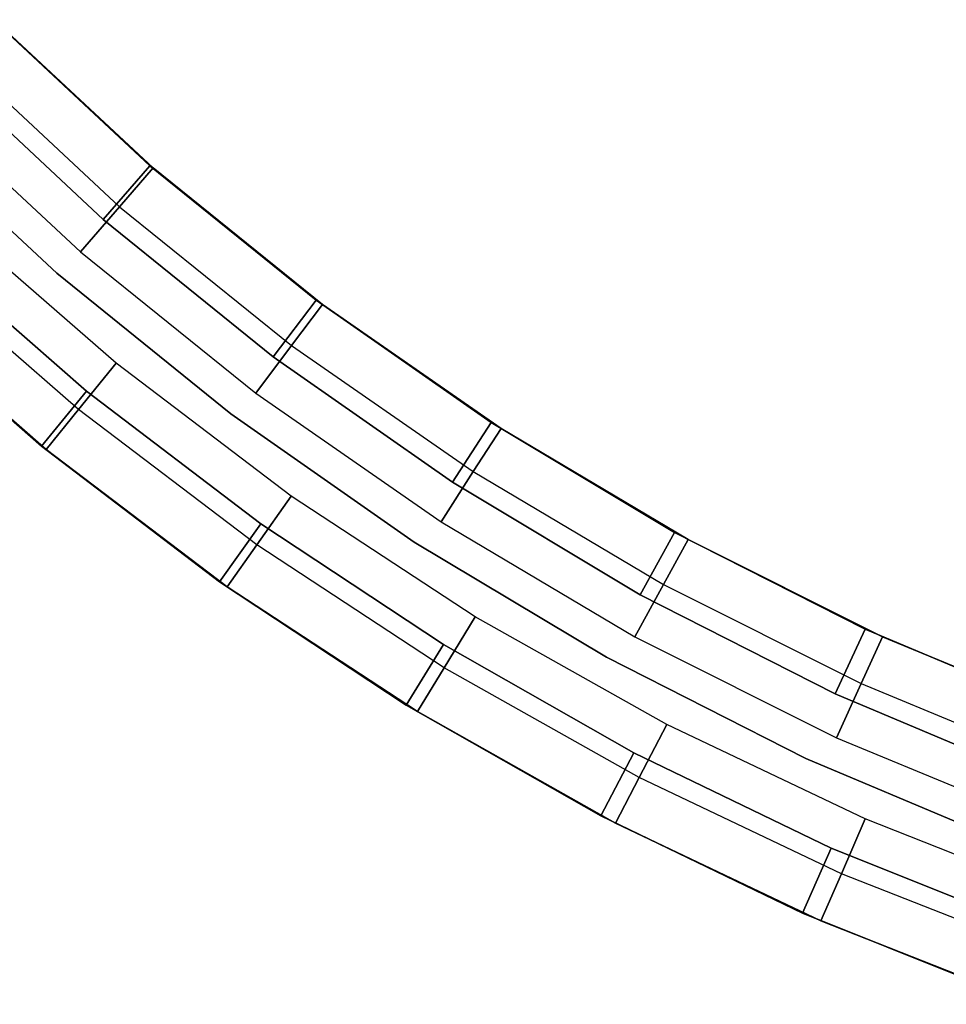
# Model space of a CAD drawing. Units: millimetres. Extents: x -8506 to 109277, y -26482 to 63723.
# Drawn here: x 54129 to 54294, y 22611 to 22786 of the extents above; entities that cross this region are included whole.
import ezdxf

# ---------------------------------------------------------------- set-up
doc = ezdxf.new("R2010")
doc.units = ezdxf.units.MM
doc.header["$LTSCALE"] = 50
doc.layers.add('X-AWA', color=8, linetype='Continuous')

msp = doc.modelspace()

# ---------------------------------------------------------------- linework, layer by layer
at = {"layer": 'X-AWA'}
for points, invisible_edges in [([(54124.151, 22786.252, 147.447), (54102.603, 22736.442, 147.447), (54152.062, 22760.234, 147.447)], 3), ([(54152.062, 22760.234, 2044.7), (54102.603, 22736.442, 2044.7), (54124.151, 22786.252, 2044.7)], 3), ([(54124.202, 22786.303, 24.003), (54102.886, 22736.268, 24.003), (54152.624, 22759.841, 24.003)], 3), ([(54152.624, 22759.841, 147.447), (54102.886, 22736.268, 147.447), (54124.202, 22786.303, 147.447)], 3), ([(54124.202, 22786.303, 2044.7), (54102.886, 22736.268, 2044.7), (54152.624, 22759.841, 2044.7)], 3), ([(54124.151, 22786.252, 185.547), (54152.062, 22760.234, 185.547), (54143.729, 22750.64, 198.247), (54115.166, 22777.266, 198.247)], 4), ([(54115.166, 22777.266, 1993.9), (54143.729, 22750.64, 1993.9), (54152.062, 22760.234, 2006.6), (54124.151, 22786.252, 2006.6)], 4), ([(54124.202, 22786.303, 2047.24), (54152.624, 22759.841, 2047.24), (54146.621, 22752.913, 2053.628), (54117.72, 22779.821, 2053.628)], 4), ([(54124.151, 22786.252, 147.447), (54152.062, 22760.234, 147.447), (54152.062, 22760.234, 185.547), (54124.151, 22786.252, 185.547)], 4), ([(54124.151, 22786.252, 2006.6), (54152.062, 22760.234, 2006.6), (54152.062, 22760.234, 2044.7), (54124.151, 22786.252, 2044.7)], 4), ([(54124.202, 22786.303, 24.003), (54152.624, 22759.841, 24.003), (54152.624, 22759.841, 147.447), (54124.202, 22786.303, 147.447)], 4), ([(54124.202, 22786.303, 2044.7), (54152.624, 22759.841, 2044.7), (54152.624, 22759.841, 2047.24), (54124.202, 22786.303, 2047.24)], 4), ([(54117.72, 22779.821, 2053.628), (54146.621, 22752.913, 2053.628), (54139.638, 22744.855, 2056.973), (54110.181, 22772.281, 2056.973)], 4), ([(54143.729, 22750.64, 198.247), (54111.281, 22745.725, 198.247), (54115.166, 22777.266, 198.247)], 3), ([(54115.166, 22777.266, 1993.9), (54111.281, 22745.725, 1993.9), (54143.729, 22750.64, 1993.9)], 3), ([(54139.638, 22744.855, 2056.973), (54116.42, 22750.759, 2056.973), (54110.181, 22772.281, 2056.973)], 3), ([(54135.431, 22741.04, 198.247), (54106.193, 22768.294, 198.247), (54106.193, 22768.294, 1993.9), (54135.431, 22741.04, 1993.9)], 4), ([(54106.193, 22768.294, 198.247), (54135.431, 22741.04, 198.247), (54135.431, 22741.04, 1993.9), (54106.193, 22768.294, 1993.9)], 4), ([(54152.062, 22760.234, 147.447), (54102.603, 22736.442, 147.447), (54132.698, 22710.143, 147.447)], 13), ([(54132.698, 22710.143, 2044.7), (54102.603, 22736.442, 2044.7), (54152.062, 22760.234, 2044.7)], 14), ([(54152.624, 22759.841, 24.003), (54102.886, 22736.268, 24.003), (54133.497, 22709.576, 24.003)], 13), ([(54133.497, 22709.576, 147.447), (54102.886, 22736.268, 147.447), (54152.624, 22759.841, 147.447)], 14), ([(54152.624, 22759.841, 2044.7), (54102.886, 22736.268, 2044.7), (54133.497, 22709.576, 2044.7)], 13), ([(54152.062, 22760.234, 147.447), (54132.698, 22710.143, 147.447), (54181.728, 22736.236, 147.447)], 3), ([(54181.728, 22736.236, 2044.7), (54132.698, 22710.143, 2044.7), (54152.062, 22760.234, 2044.7)], 3), ([(54152.624, 22759.841, 24.003), (54133.497, 22709.576, 24.003), (54182.861, 22735.475, 24.003)], 3), ([(54182.861, 22735.475, 147.447), (54133.497, 22709.576, 147.447), (54152.624, 22759.841, 147.447)], 3), ([(54152.624, 22759.841, 2044.7), (54133.497, 22709.576, 2044.7), (54182.861, 22735.475, 2044.7)], 3), ([(54152.062, 22760.234, 185.547), (54181.728, 22736.236, 185.547), (54174.088, 22726.082, 198.247), (54143.729, 22750.64, 198.247)], 4), ([(54143.729, 22750.64, 1993.9), (54174.088, 22726.082, 1993.9), (54181.728, 22736.236, 2006.6), (54152.062, 22760.234, 2006.6)], 4), ([(54152.624, 22759.841, 2047.24), (54182.861, 22735.475, 2047.24), (54177.367, 22728.136, 2053.628), (54146.621, 22752.913, 2053.628)], 4), ([(54152.062, 22760.234, 147.447), (54181.728, 22736.236, 147.447), (54181.728, 22736.236, 185.547), (54152.062, 22760.234, 185.547)], 4), ([(54152.062, 22760.234, 2006.6), (54181.728, 22736.236, 2006.6), (54181.728, 22736.236, 2044.7), (54152.062, 22760.234, 2044.7)], 4), ([(54152.624, 22759.841, 24.003), (54182.861, 22735.475, 24.003), (54182.861, 22735.475, 147.447), (54152.624, 22759.841, 147.447)], 4), ([(54152.624, 22759.841, 2044.7), (54182.861, 22735.475, 2044.7), (54182.861, 22735.475, 2047.24), (54152.624, 22759.841, 2047.24)], 4), ([(54146.621, 22752.913, 2053.628), (54177.367, 22728.136, 2053.628), (54170.978, 22719.6, 2056.973), (54139.638, 22744.855, 2056.973)], 4), ([(54139.283, 22716.687, 2053.628), (54109.143, 22742.968, 2053.628), (54116.42, 22750.759, 2056.973), (54146.011, 22724.957, 2056.973)], 4), ([(54140.733, 22719.987, 198.247), (54111.281, 22745.725, 198.247), (54143.729, 22750.64, 198.247)], 14), ([(54143.729, 22750.64, 1993.9), (54111.281, 22745.725, 1993.9), (54140.733, 22719.987, 1993.9)], 13), ([(54146.011, 22724.957, 2056.973), (54116.42, 22750.759, 2056.973), (54139.638, 22744.855, 2056.973)], 14), ([(54174.088, 22726.082, 198.247), (54140.733, 22719.987, 198.247), (54143.729, 22750.64, 198.247)], 3), ([(54143.729, 22750.64, 1993.9), (54140.733, 22719.987, 1993.9), (54174.088, 22726.082, 1993.9)], 3), ([(54132.698, 22710.143, 185.547), (54102.603, 22736.442, 185.547), (54111.281, 22745.725, 198.247), (54140.733, 22719.987, 198.247)], 4), ([(54140.733, 22719.987, 1993.9), (54111.281, 22745.725, 1993.9), (54102.603, 22736.442, 2006.6), (54132.698, 22710.143, 2006.6)], 4), ([(54170.978, 22719.6, 2056.973), (54146.011, 22724.957, 2056.973), (54139.638, 22744.855, 2056.973)], 3), ([(54133.497, 22709.576, 2047.24), (54102.886, 22736.268, 2047.24), (54109.143, 22742.968, 2053.628), (54139.283, 22716.687, 2053.628)], 4), ([(54166.509, 22715.905, 198.247), (54135.431, 22741.04, 198.247), (54135.431, 22741.04, 1993.9), (54166.509, 22715.905, 1993.9)], 4), ([(54135.431, 22741.04, 198.247), (54166.509, 22715.905, 198.247), (54166.509, 22715.905, 1993.9), (54135.431, 22741.04, 1993.9)], 4), ([(54132.698, 22710.143, 147.447), (54102.603, 22736.442, 147.447), (54102.603, 22736.442, 185.547), (54132.698, 22710.143, 185.547)], 4), ([(54132.698, 22710.143, 2006.6), (54102.603, 22736.442, 2006.6), (54102.603, 22736.442, 2044.7), (54132.698, 22710.143, 2044.7)], 4), ([(54133.497, 22709.576, 24.003), (54102.886, 22736.268, 24.003), (54102.886, 22736.268, 147.447), (54133.497, 22709.576, 147.447)], 4), ([(54133.497, 22709.576, 2044.7), (54102.886, 22736.268, 2044.7), (54102.886, 22736.268, 2047.24), (54133.497, 22709.576, 2047.24)], 4), ([(54181.728, 22736.236, 147.447), (54132.698, 22710.143, 147.447), (54164.491, 22685.924, 147.447)], 13), ([(54164.491, 22685.924, 2044.7), (54132.698, 22710.143, 2044.7), (54181.728, 22736.236, 2044.7)], 14), ([(54182.861, 22735.475, 24.003), (54133.497, 22709.576, 24.003), (54165.859, 22685.035, 24.003)], 13), ([(54165.859, 22685.035, 147.447), (54133.497, 22709.576, 147.447), (54182.861, 22735.475, 147.447)], 14), ([(54182.861, 22735.475, 2044.7), (54133.497, 22709.576, 2044.7), (54165.859, 22685.035, 2044.7)], 13), ([(54181.728, 22736.236, 147.447), (54164.491, 22685.924, 147.447), (54213.004, 22714.377, 147.447)], 3), ([(54213.004, 22714.377, 2044.7), (54164.491, 22685.924, 2044.7), (54181.728, 22736.236, 2044.7)], 3), ([(54182.861, 22735.475, 24.003), (54165.859, 22685.035, 24.003), (54214.76, 22713.327, 24.003)], 3), ([(54214.76, 22713.327, 147.447), (54165.859, 22685.035, 147.447), (54182.861, 22735.475, 147.447)], 3), ([(54182.861, 22735.475, 2044.7), (54165.859, 22685.035, 2044.7), (54214.76, 22713.327, 2044.7)], 3), ([(54181.728, 22736.236, 185.547), (54213.004, 22714.377, 185.547), (54206.094, 22703.712, 198.247), (54174.088, 22726.082, 198.247)], 4), ([(54174.088, 22726.082, 1993.9), (54206.094, 22703.712, 1993.9), (54213.004, 22714.377, 2006.6), (54181.728, 22736.236, 2006.6)], 4), ([(54182.861, 22735.475, 2047.24), (54214.76, 22713.327, 2047.24), (54209.803, 22705.615, 2053.628), (54177.367, 22728.136, 2053.628)], 4), ([(54181.728, 22736.236, 147.447), (54213.004, 22714.377, 147.447), (54213.004, 22714.377, 185.547), (54181.728, 22736.236, 185.547)], 4), ([(54181.728, 22736.236, 2006.6), (54213.004, 22714.377, 2006.6), (54213.004, 22714.377, 2044.7), (54181.728, 22736.236, 2044.7)], 4), ([(54182.861, 22735.475, 24.003), (54214.76, 22713.327, 24.003), (54214.76, 22713.327, 147.447), (54182.861, 22735.475, 147.447)], 4), ([(54182.861, 22735.475, 2044.7), (54214.76, 22713.327, 2044.7), (54214.76, 22713.327, 2047.24), (54182.861, 22735.475, 2047.24)], 4), ([(54177.367, 22728.136, 2053.628), (54209.803, 22705.615, 2053.628), (54204.039, 22696.645, 2056.973), (54170.978, 22719.6, 2056.973)], 4), ([(54171.145, 22692.525, 2053.628), (54139.283, 22716.687, 2053.628), (54146.011, 22724.957, 2056.973), (54177.294, 22701.235, 2056.973)], 4), ([(54171.848, 22696.285, 198.247), (54140.733, 22719.987, 198.247), (54174.088, 22726.082, 198.247)], 14), ([(54174.088, 22726.082, 1993.9), (54140.733, 22719.987, 1993.9), (54171.848, 22696.285, 1993.9)], 13), ([(54177.294, 22701.235, 2056.973), (54146.011, 22724.957, 2056.973), (54170.978, 22719.6, 2056.973)], 14), ([(54206.094, 22703.712, 198.247), (54171.848, 22696.285, 198.247), (54174.088, 22726.082, 198.247)], 3), ([(54174.088, 22726.082, 1993.9), (54171.848, 22696.285, 1993.9), (54206.094, 22703.712, 1993.9)], 3), ([(54164.491, 22685.924, 185.547), (54132.698, 22710.143, 185.547), (54140.733, 22719.987, 198.247), (54171.848, 22696.285, 198.247)], 4), ([(54171.848, 22696.285, 1993.9), (54140.733, 22719.987, 1993.9), (54132.698, 22710.143, 2006.6), (54164.491, 22685.924, 2006.6)], 4), ([(54204.039, 22696.645, 2056.973), (54177.294, 22701.235, 2056.973), (54170.978, 22719.6, 2056.973)], 3), ([(54165.859, 22685.035, 2047.24), (54133.497, 22709.576, 2047.24), (54139.283, 22716.687, 2053.628), (54171.145, 22692.525, 2053.628)], 4), ([(54199.273, 22693.011, 198.247), (54166.509, 22715.905, 198.247), (54166.509, 22715.905, 1993.9), (54199.273, 22693.011, 1993.9)], 4), ([(54166.509, 22715.905, 198.247), (54199.273, 22693.011, 198.247), (54199.273, 22693.011, 1993.9), (54166.509, 22715.905, 1993.9)], 4), ([(54213.004, 22714.377, 147.447), (54164.491, 22685.924, 147.447), (54197.84, 22663.895, 147.447)], 13), ([(54197.84, 22663.895, 2044.7), (54164.491, 22685.924, 2044.7), (54213.004, 22714.377, 2044.7)], 14), ([(54213.004, 22714.377, 147.447), (54197.84, 22663.895, 147.447), (54245.735, 22694.763, 147.447)], 3), ([(54245.735, 22694.763, 2044.7), (54197.84, 22663.895, 2044.7), (54213.004, 22714.377, 2044.7)], 3), ([(54213.004, 22714.377, 185.547), (54245.735, 22694.763, 185.547), (54239.589, 22683.641, 198.247), (54206.094, 22703.712, 198.247)], 4), ([(54206.094, 22703.712, 1993.9), (54239.589, 22683.641, 1993.9), (54245.735, 22694.763, 2006.6), (54213.004, 22714.377, 2006.6)], 4), ([(54213.004, 22714.377, 147.447), (54245.735, 22694.763, 147.447), (54245.735, 22694.763, 185.547), (54213.004, 22714.377, 185.547)], 4), ([(54213.004, 22714.377, 2006.6), (54245.735, 22694.763, 2006.6), (54245.735, 22694.763, 2044.7), (54213.004, 22714.377, 2044.7)], 4), ([(54214.76, 22713.327, 24.003), (54165.859, 22685.035, 24.003), (54199.82, 22662.761, 24.003)], 13), ([(54199.82, 22662.761, 147.447), (54165.859, 22685.035, 147.447), (54214.76, 22713.327, 147.447)], 14), ([(54214.76, 22713.327, 2044.7), (54165.859, 22685.035, 2044.7), (54199.82, 22662.761, 2044.7)], 13), ([(54214.76, 22713.327, 24.003), (54199.82, 22662.761, 24.003), (54248.157, 22693.512, 24.003)], 3), ([(54248.157, 22693.512, 147.447), (54199.82, 22662.761, 147.447), (54214.76, 22713.327, 147.447)], 3), ([(54214.76, 22713.327, 2044.7), (54199.82, 22662.761, 2044.7), (54248.157, 22693.512, 2044.7)], 3), ([(54214.76, 22713.327, 2047.24), (54248.157, 22693.512, 2047.24), (54243.763, 22685.466, 2053.628), (54209.803, 22705.615, 2053.628)], 4), ([(54214.76, 22713.327, 24.003), (54248.157, 22693.512, 24.003), (54248.157, 22693.512, 147.447), (54214.76, 22713.327, 147.447)], 4), ([(54214.76, 22713.327, 2044.7), (54248.157, 22693.512, 2044.7), (54248.157, 22693.512, 2047.24), (54214.76, 22713.327, 2047.24)], 4), ([(54164.491, 22685.924, 147.447), (54132.698, 22710.143, 147.447), (54132.698, 22710.143, 185.547), (54164.491, 22685.924, 185.547)], 4), ([(54164.491, 22685.924, 2006.6), (54132.698, 22710.143, 2006.6), (54132.698, 22710.143, 2044.7), (54164.491, 22685.924, 2044.7)], 4), ([(54165.859, 22685.035, 24.003), (54133.497, 22709.576, 24.003), (54133.497, 22709.576, 147.447), (54165.859, 22685.035, 147.447)], 4), ([(54165.859, 22685.035, 2044.7), (54133.497, 22709.576, 2044.7), (54133.497, 22709.576, 2047.24), (54165.859, 22685.035, 2047.24)], 4), ([(54209.803, 22705.615, 2053.628), (54243.763, 22685.466, 2053.628), (54238.654, 22676.108, 2056.973), (54204.039, 22696.645, 2056.973)], 4), ([(54204.483, 22674.727, 198.247), (54171.848, 22696.285, 198.247), (54206.094, 22703.712, 198.247)], 14), ([(54206.094, 22703.712, 1993.9), (54171.848, 22696.285, 1993.9), (54204.483, 22674.727, 1993.9)], 13), ([(54239.589, 22683.641, 198.247), (54204.483, 22674.727, 198.247), (54206.094, 22703.712, 198.247)], 3), ([(54206.094, 22703.712, 1993.9), (54204.483, 22674.727, 1993.9), (54239.589, 22683.641, 1993.9)], 3), ([(54204.583, 22670.593, 2053.628), (54171.145, 22692.525, 2053.628), (54177.294, 22701.235, 2056.973), (54210.123, 22679.702, 2056.973)], 4), ([(54210.123, 22679.702, 2056.973), (54177.294, 22701.235, 2056.973), (54204.039, 22696.645, 2056.973)], 14), ([(54238.654, 22676.108, 2056.973), (54210.123, 22679.702, 2056.973), (54204.039, 22696.645, 2056.973)], 3), ([(54197.84, 22663.895, 185.547), (54164.491, 22685.924, 185.547), (54171.848, 22696.285, 198.247), (54204.483, 22674.727, 198.247)], 4), ([(54204.483, 22674.727, 1993.9), (54171.848, 22696.285, 1993.9), (54164.491, 22685.924, 2006.6), (54197.84, 22663.895, 2006.6)], 4), ([(54245.735, 22694.763, 147.447), (54197.84, 22663.895, 147.447), (54232.592, 22644.155, 147.447)], 13), ([(54232.592, 22644.155, 2044.7), (54197.84, 22663.895, 2044.7), (54245.735, 22694.763, 2044.7)], 14), ([(54245.735, 22694.763, 147.447), (54232.592, 22644.155, 147.447), (54279.76, 22677.493, 147.447)], 3), ([(54279.76, 22677.493, 2044.7), (54232.592, 22644.155, 2044.7), (54245.735, 22694.763, 2044.7)], 3), ([(54245.735, 22694.763, 185.547), (54279.76, 22677.493, 185.547), (54274.409, 22665.967, 198.247), (54239.589, 22683.641, 198.247)], 4), ([(54239.589, 22683.641, 1993.9), (54274.409, 22665.967, 1993.9), (54279.76, 22677.493, 2006.6), (54245.735, 22694.763, 2006.6)], 4), ([(54245.735, 22694.763, 147.447), (54279.76, 22677.493, 147.447), (54279.76, 22677.493, 185.547), (54245.735, 22694.763, 185.547)], 4), ([(54245.735, 22694.763, 2006.6), (54279.76, 22677.493, 2006.6), (54279.76, 22677.493, 2044.7), (54245.735, 22694.763, 2044.7)], 4), ([(54233.563, 22672.473, 198.247), (54199.273, 22693.011, 198.247), (54199.273, 22693.011, 1993.9), (54233.563, 22672.473, 1993.9)], 4), ([(54199.273, 22693.011, 198.247), (54233.563, 22672.473, 198.247), (54233.563, 22672.473, 1993.9), (54199.273, 22693.011, 1993.9)], 4), ([(54248.157, 22693.512, 24.003), (54199.82, 22662.761, 24.003), (54235.222, 22642.855, 24.003)], 13), ([(54235.222, 22642.855, 147.447), (54199.82, 22662.761, 147.447), (54248.157, 22693.512, 147.447)], 14), ([(54248.157, 22693.512, 2044.7), (54199.82, 22662.761, 2044.7), (54235.222, 22642.855, 2044.7)], 13), ([(54248.157, 22693.512, 24.003), (54235.222, 22642.855, 24.003), (54282.883, 22676.129, 24.003)], 3), ([(54282.883, 22676.129, 147.447), (54235.222, 22642.855, 147.447), (54248.157, 22693.512, 147.447)], 3), ([(54248.157, 22693.512, 2044.7), (54235.222, 22642.855, 2044.7), (54282.883, 22676.129, 2044.7)], 3), ([(54248.157, 22693.512, 2047.24), (54282.883, 22676.129, 2047.24), (54279.074, 22667.79, 2053.628), (54243.763, 22685.466, 2053.628)], 4), ([(54248.157, 22693.512, 24.003), (54282.883, 22676.129, 24.003), (54282.883, 22676.129, 147.447), (54248.157, 22693.512, 147.447)], 4), ([(54248.157, 22693.512, 2044.7), (54282.883, 22676.129, 2044.7), (54282.883, 22676.129, 2047.24), (54248.157, 22693.512, 2047.24)], 4), ([(54199.82, 22662.761, 2047.24), (54165.859, 22685.035, 2047.24), (54171.145, 22692.525, 2053.628), (54204.583, 22670.593, 2053.628)], 4), ([(54197.84, 22663.895, 147.447), (54164.491, 22685.924, 147.447), (54164.491, 22685.924, 185.547), (54197.84, 22663.895, 185.547)], 4), ([(54197.84, 22663.895, 2006.6), (54164.491, 22685.924, 2006.6), (54164.491, 22685.924, 2044.7), (54197.84, 22663.895, 2044.7)], 4), ([(54199.82, 22662.761, 24.003), (54165.859, 22685.035, 24.003), (54165.859, 22685.035, 147.447), (54199.82, 22662.761, 147.447)], 4), ([(54199.82, 22662.761, 2044.7), (54165.859, 22685.035, 2044.7), (54165.859, 22685.035, 2047.24), (54199.82, 22662.761, 2047.24)], 4), ([(54243.763, 22685.466, 2053.628), (54279.074, 22667.79, 2053.628), (54274.645, 22658.092, 2056.973), (54238.654, 22676.108, 2056.973)], 4), ([(54238.493, 22655.409, 198.247), (54204.483, 22674.727, 198.247), (54239.589, 22683.641, 198.247)], 14), ([(54239.589, 22683.641, 1993.9), (54204.483, 22674.727, 1993.9), (54238.493, 22655.409, 1993.9)], 13), ([(54274.409, 22665.967, 198.247), (54238.493, 22655.409, 198.247), (54239.589, 22683.641, 198.247)], 3), ([(54239.589, 22683.641, 1993.9), (54238.493, 22655.409, 1993.9), (54274.409, 22665.967, 1993.9)], 3), ([(54239.439, 22650.994, 2053.628), (54204.583, 22670.593, 2053.628), (54210.123, 22679.702, 2056.973), (54244.344, 22660.461, 2056.973)], 4), ([(54244.344, 22660.461, 2056.973), (54210.123, 22679.702, 2056.973), (54238.654, 22676.108, 2056.973)], 14), ([(54279.76, 22677.493, 147.447), (54232.592, 22644.155, 147.447), (54268.591, 22626.794, 147.447)], 13), ([(54268.591, 22626.794, 2044.7), (54232.592, 22644.155, 2044.7), (54279.76, 22677.493, 2044.7)], 14), ([(54279.76, 22677.493, 147.447), (54268.591, 22626.794, 147.447), (54314.912, 22662.65, 147.447)], 3), ([(54314.912, 22662.65, 2044.7), (54268.591, 22626.794, 2044.7), (54279.76, 22677.493, 2044.7)], 3), ([(54279.76, 22677.493, 185.547), (54314.912, 22662.65, 185.547), (54310.382, 22650.777, 198.247), (54274.409, 22665.967, 198.247)], 4), ([(54274.409, 22665.967, 1993.9), (54310.382, 22650.777, 1993.9), (54314.912, 22662.65, 2006.6), (54279.76, 22677.493, 2006.6)], 4), ([(54279.76, 22677.493, 147.447), (54314.912, 22662.65, 147.447), (54314.912, 22662.65, 185.547), (54279.76, 22677.493, 185.547)], 4), ([(54279.76, 22677.493, 2006.6), (54314.912, 22662.65, 2006.6), (54314.912, 22662.65, 2044.7), (54279.76, 22677.493, 2044.7)], 4), ([(54282.883, 22676.129, 24.003), (54235.222, 22642.855, 24.003), (54271.899, 22625.412, 24.003)], 13), ([(54271.899, 22625.412, 147.447), (54235.222, 22642.855, 147.447), (54282.883, 22676.129, 147.447)], 14), ([(54282.883, 22676.129, 2044.7), (54235.222, 22642.855, 2044.7), (54271.899, 22625.412, 2044.7)], 13), ([(54274.645, 22658.092, 2056.973), (54244.344, 22660.461, 2056.973), (54238.654, 22676.108, 2056.973)], 3), ([(54282.883, 22676.129, 24.003), (54271.899, 22625.412, 24.003), (54318.76, 22661.269, 24.003)], 3), ([(54318.76, 22661.269, 147.447), (54271.899, 22625.412, 147.447), (54282.883, 22676.129, 147.447)], 3), ([(54282.883, 22676.129, 2044.7), (54271.899, 22625.412, 2044.7), (54318.76, 22661.269, 2044.7)], 3), ([(54282.883, 22676.129, 2047.24), (54318.76, 22661.269, 2047.24), (54315.556, 22652.679, 2053.628), (54279.074, 22667.79, 2053.628)], 4), ([(54282.883, 22676.129, 24.003), (54318.76, 22661.269, 24.003), (54318.76, 22661.269, 147.447), (54282.883, 22676.129, 147.447)], 4), ([(54282.883, 22676.129, 2044.7), (54318.76, 22661.269, 2044.7), (54318.76, 22661.269, 2047.24), (54282.883, 22676.129, 2047.24)], 4), ([(54232.592, 22644.155, 185.547), (54197.84, 22663.895, 185.547), (54204.483, 22674.727, 198.247), (54238.493, 22655.409, 198.247)], 4), ([(54238.493, 22655.409, 1993.9), (54204.483, 22674.727, 1993.9), (54197.84, 22663.895, 2006.6), (54232.592, 22644.155, 2006.6)], 4), ([(54269.209, 22654.391, 198.247), (54233.563, 22672.473, 198.247), (54233.563, 22672.473, 1993.9), (54269.209, 22654.391, 1993.9)], 4), ([(54233.563, 22672.473, 198.247), (54269.209, 22654.391, 198.247), (54269.209, 22654.391, 1993.9), (54233.563, 22672.473, 1993.9)], 4), ([(54235.222, 22642.855, 2047.24), (54199.82, 22662.761, 2047.24), (54204.583, 22670.593, 2053.628), (54239.439, 22650.994, 2053.628)], 4), ([(54279.074, 22667.79, 2053.628), (54315.556, 22652.679, 2053.628), (54311.83, 22642.689, 2056.973), (54274.645, 22658.092, 2056.973)], 4), ([(54273.724, 22638.418, 198.247), (54238.493, 22655.409, 198.247), (54274.409, 22665.967, 198.247)], 14), ([(54274.409, 22665.967, 1993.9), (54238.493, 22655.409, 1993.9), (54273.724, 22638.418, 1993.9)], 13), ([(54310.382, 22650.777, 198.247), (54273.724, 22638.418, 198.247), (54274.409, 22665.967, 198.247)], 3), ([(54274.409, 22665.967, 1993.9), (54273.724, 22638.418, 1993.9), (54310.382, 22650.777, 1993.9)], 3), ([(54232.592, 22644.155, 147.447), (54197.84, 22663.895, 147.447), (54197.84, 22663.895, 185.547), (54232.592, 22644.155, 185.547)], 4), ([(54232.592, 22644.155, 2006.6), (54197.84, 22663.895, 2006.6), (54197.84, 22663.895, 2044.7), (54232.592, 22644.155, 2044.7)], 4), ([(54235.222, 22642.855, 24.003), (54199.82, 22662.761, 24.003), (54199.82, 22662.761, 147.447), (54235.222, 22642.855, 147.447)], 4), ([(54235.222, 22642.855, 2044.7), (54199.82, 22662.761, 2044.7), (54199.82, 22662.761, 2047.24), (54235.222, 22642.855, 2047.24)], 4), ([(54314.912, 22662.65, 147.447), (54268.591, 22626.794, 147.447), (54305.676, 22611.889, 147.447)], 13), ([(54305.676, 22611.889, 2044.7), (54268.591, 22626.794, 2044.7), (54314.912, 22662.65, 2044.7)], 14), ([(54318.76, 22661.269, 24.003), (54271.899, 22625.412, 24.003), (54309.682, 22610.512, 24.003)], 13), ([(54309.682, 22610.512, 147.447), (54271.899, 22625.412, 147.447), (54318.76, 22661.269, 147.447)], 14), ([(54318.76, 22661.269, 2044.7), (54271.899, 22625.412, 2044.7), (54309.682, 22610.512, 2044.7)], 13), ([(54275.552, 22633.82, 2053.628), (54239.439, 22650.994, 2053.628), (54244.344, 22660.461, 2056.973), (54279.799, 22643.599, 2056.973)], 4), ([(54279.799, 22643.599, 2056.973), (54244.344, 22660.461, 2056.973), (54274.645, 22658.092, 2056.973)], 14), ([(54311.83, 22642.689, 2056.973), (54279.799, 22643.599, 2056.973), (54274.645, 22658.092, 2056.973)], 3), ([(54268.591, 22626.794, 185.547), (54232.592, 22644.155, 185.547), (54238.493, 22655.409, 198.247), (54273.724, 22638.418, 198.247)], 4), ([(54273.724, 22638.418, 1993.9), (54238.493, 22655.409, 1993.9), (54232.592, 22644.155, 2006.6), (54268.591, 22626.794, 2006.6)], 4), ([(54306.036, 22638.854, 198.247), (54269.209, 22654.391, 198.247), (54269.209, 22654.391, 1993.9), (54306.036, 22638.854, 1993.9)], 4), ([(54269.209, 22654.391, 198.247), (54306.036, 22638.854, 198.247), (54306.036, 22638.854, 1993.9), (54269.209, 22654.391, 1993.9)], 4), ([(54271.899, 22625.412, 2047.24), (54235.222, 22642.855, 2047.24), (54239.439, 22650.994, 2053.628), (54275.552, 22633.82, 2053.628)], 4), ([(54310.016, 22623.832, 198.247), (54273.724, 22638.418, 198.247), (54310.382, 22650.777, 198.247)], 14), ([(54310.382, 22650.777, 1993.9), (54273.724, 22638.418, 1993.9), (54310.016, 22623.832, 1993.9)], 13), ([(54268.591, 22626.794, 147.447), (54232.592, 22644.155, 147.447), (54232.592, 22644.155, 185.547), (54268.591, 22626.794, 185.547)], 4), ([(54268.591, 22626.794, 2006.6), (54232.592, 22644.155, 2006.6), (54232.592, 22644.155, 2044.7), (54268.591, 22626.794, 2044.7)], 4), ([(54271.899, 22625.412, 24.003), (54235.222, 22642.855, 24.003), (54235.222, 22642.855, 147.447), (54271.899, 22625.412, 147.447)], 4), ([(54271.899, 22625.412, 2044.7), (54235.222, 22642.855, 2044.7), (54235.222, 22642.855, 2047.24), (54271.899, 22625.412, 2047.24)], 4), ([(54312.752, 22619.15, 2053.628), (54275.552, 22633.82, 2053.628), (54279.799, 22643.599, 2056.973), (54316.322, 22629.196, 2056.973)], 4), ([(54316.322, 22629.196, 2056.973), (54279.799, 22643.599, 2056.973), (54311.83, 22642.689, 2056.973)], 14), ([(54305.676, 22611.889, 185.547), (54268.591, 22626.794, 185.547), (54273.724, 22638.418, 198.247), (54310.016, 22623.832, 198.247)], 4), ([(54310.016, 22623.832, 1993.9), (54273.724, 22638.418, 1993.9), (54268.591, 22626.794, 2006.6), (54305.676, 22611.889, 2006.6)], 4), ([(54309.682, 22610.512, 2047.24), (54271.899, 22625.412, 2047.24), (54275.552, 22633.82, 2053.628), (54312.752, 22619.15, 2053.628)], 4), ([(54305.676, 22611.889, 147.447), (54268.591, 22626.794, 147.447), (54268.591, 22626.794, 185.547), (54305.676, 22611.889, 185.547)], 4), ([(54305.676, 22611.889, 2006.6), (54268.591, 22626.794, 2006.6), (54268.591, 22626.794, 2044.7), (54305.676, 22611.889, 2044.7)], 4), ([(54309.682, 22610.512, 24.003), (54271.899, 22625.412, 24.003), (54271.899, 22625.412, 147.447), (54309.682, 22610.512, 147.447)], 4), ([(54309.682, 22610.512, 2044.7), (54271.899, 22625.412, 2044.7), (54271.899, 22625.412, 2047.24), (54309.682, 22610.512, 2047.24)], 4)]:
    msp.add_3dface(points, dxfattribs=dict(at, invisible_edges=invisible_edges))

doc.saveas('drawing.dxf')
